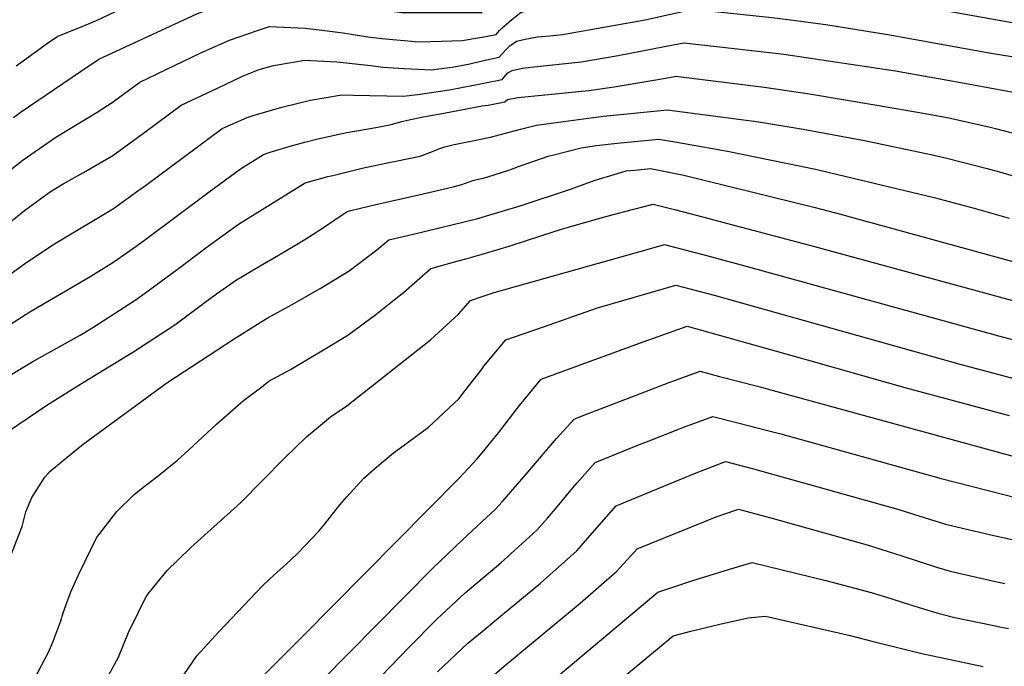
# Model space of a CAD drawing. Units: inches. Extents: x 2640970 to 2646306, y 1511813 to 1517305.
# Drawn here: x 2644805 to 2645221, y 1514702 to 1514975 of the extents above; entities that cross this region are included whole.
import ezdxf

# ---------------------------------------------------------------- set-up
doc = ezdxf.new("R2010")
doc.units = ezdxf.units.IN
doc.header["$MEASUREMENT"] = 0
doc.layers.add('tile_2641_27_contour_10ft', color=252, linetype='Continuous')

msp = doc.modelspace()

# ---------------------------------------------------------------- linework, layer by layer
at = {"layer": 'tile_2641_27_contour_10ft'}
for points, elevation in [([(2644803.24, 1514955.72), (2644805.19, 1514957.14), (2644816.46, 1514965.28), (2644820.85, 1514968.3), (2644830.46, 1514972.07), (2644837.14, 1514974.91), (2644845.19, 1514978.69), (2644851.56, 1514981.71), (2644862.15, 1514986.92), (2644864.84, 1514988.2), (2644879.09, 1514994), (2644897.8, 1515000)], 9500), ([(2645000, 1514967.79), (2645006, 1514968.88), (2645007.42, 1514970.57), (2645009.1, 1514972.24), (2645012.61, 1514975.33), (2645016.53, 1514978.3), (2645044.81, 1514984.47), (2645092.61, 1514993.73), (2645132.32, 1514989.96), (2645144.9, 1514988.43), (2645157.49, 1514986.28), (2645197.02, 1514978.83), (2645204.21, 1514977.54), (2645266.4, 1514966.39), (2645282.89, 1514969.87), (2645287.47, 1514970.86), (2645332.92, 1514981.97), (2645349.32, 1514985.55), (2645422.54, 1515000)], 9520), ([(2644802.1, 1514933.86), (2644804.99, 1514936.03), (2644830.44, 1514953.38), (2644838.19, 1514958.55), (2644879.59, 1514977.71), (2644894.3, 1514983.18), (2644896.53, 1514983.88), (2644909.55, 1514987.92), (2644912.47, 1514987.44), (2644920.82, 1514985.66), (2644928.27, 1514983.79), (2644947.39, 1514980.76), (2644950.23, 1514980.32), (2644962.87, 1514978.68), (2644966.32, 1514978.24), (2644976.03, 1514978.2), (2645000, 1514978.24)], 9510), ([(2645000, 1514957.79), (2645007.22, 1514959.41), (2645010.04, 1514962.44), (2645011.66, 1514964.19), (2645013.58, 1514965.49), (2645014.61, 1514966.12), (2645018.27, 1514966.92), (2645023.43, 1514967.98), (2645028.67, 1514968.35), (2645033.98, 1514968.91), (2645068.82, 1514975.14), (2645073.3, 1514976.06), (2645082.8, 1514978.22), (2645089.02, 1514979.59), (2645122.39, 1514976.06), (2645130.27, 1514975.16), (2645145.13, 1514973.22), (2645171.44, 1514968.97), (2645214.99, 1514961.12), (2645263.91, 1514953.13)], 9530), ([(2644800.92, 1514912.02), (2644806.2, 1514916.12), (2644819.95, 1514925.63), (2644837.39, 1514936.17), (2644843.74, 1514940.23), (2644855.52, 1514948.8), (2644881.28, 1514961.22), (2644893.29, 1514966.58), (2644904.79, 1514970.5), (2644909.8, 1514972.16), (2644910.24, 1514972.3), (2644925.29, 1514971.63), (2644932.31, 1514970.75), (2644941.36, 1514969.59), (2644951.81, 1514967.96), (2644957.61, 1514967.23), (2644973.32, 1514965.82), (2644982.86, 1514966.08), (2644991.6, 1514966.37), (2644999.06, 1514967.62), (2645000, 1514967.79)], 9520), ([(2645000, 1514948.3), (2645008.43, 1514949.94), (2645010.94, 1514952.7), (2645012.67, 1514953.75), (2645017.08, 1514954.73), (2645020.64, 1514955.1), (2645041.85, 1514957.37), (2645057.49, 1514960.01), (2645081.38, 1514964.68), (2645085.42, 1514965.44), (2645121.37, 1514961.29), (2645127.39, 1514960.57), (2645174.67, 1514953.54), (2645200.62, 1514948.91), (2645232.05, 1514943.17), (2645247.65, 1514939.25), (2645251.64, 1514938.21)], 9540), ([(2644794.84, 1514885.05), (2644806.81, 1514894.69), (2644817.23, 1514902.28), (2644819.2, 1514903.6), (2644823.06, 1514905.9), (2644831.6, 1514910.7), (2644844.01, 1514917.92), (2644857.52, 1514927.74), (2644872.86, 1514939.05), (2644888.22, 1514946.32), (2644898.89, 1514951.32), (2644905.85, 1514954.19), (2644911.87, 1514955.8), (2644920.19, 1514957.32), (2644925.01, 1514958.12), (2644938.61, 1514957.37), (2644952.98, 1514955.83), (2644958.04, 1514955.19), (2644967.09, 1514954.56), (2644978.65, 1514954.08), (2644980.61, 1514954.24), (2644987.44, 1514955.11), (2644994.77, 1514956.61), (2645000, 1514957.79)], 9530), ([(2645000, 1514891.85), (2645016.05, 1514896.63), (2645037.42, 1514903.68), (2645047.81, 1514907.41), (2645057.21, 1514910.29), (2645060.93, 1514911.39), (2645064.51, 1514911.75), (2645071.08, 1514912.4), (2645085.18, 1514909.56), (2645140.64, 1514895.87), (2645151.34, 1514893.14), (2645248.26, 1514866.56), (2645250.55, 1514866), (2645260.92, 1514863.65), (2645290.47, 1514870.27), (2645307.77, 1514874.14), (2645333.61, 1514880.17), (2645443.98, 1514907.52), (2645484.94, 1514916.43), (2645501.79, 1514919.65), (2645524.48, 1514923.38), (2645547.15, 1514927.9), (2645663.45, 1514954.01)], 9580), ([(2644796.09, 1514864.56), (2644807.69, 1514872.9), (2644819.47, 1514880.55), (2644844.27, 1514895.47), (2644854.66, 1514902.93), (2644857.79, 1514905.2), (2644890.2, 1514929.29), (2644900.78, 1514933.92), (2644903.28, 1514934.7), (2644915.42, 1514938.27), (2644927.48, 1514941.29), (2644940.74, 1514943.51), (2644945.61, 1514943.39), (2644966.86, 1514942.9), (2644973.85, 1514943.73), (2644984.27, 1514945.26), (2644986.97, 1514945.76), (2645000, 1514948.3)], 9540), ([(2645000, 1514938.79), (2645002.6, 1514939.15), (2645009.65, 1514940.47), (2645010.73, 1514941.47), (2645015.12, 1514942.29), (2645019.45, 1514942.72), (2645040.8, 1514944.83), (2645045.06, 1514945.35), (2645055.79, 1514946.83), (2645072.56, 1514949.68), (2645079.8, 1514950.97), (2645081.83, 1514951.29), (2645119.13, 1514946.65), (2645138.29, 1514943.92), (2645166.76, 1514939.18), (2645187.2, 1514935.6), (2645197.11, 1514933.75), (2645201.53, 1514932.81), (2645214.54, 1514929.8)], 9550), ([(2645214.54, 1514929.8), (2645216.85, 1514929.26), (2645231.95, 1514925.33), (2645246.26, 1514921.22), (2645260.97, 1514917.18), (2645301.72, 1514925.76), (2645314.46, 1514928.45), (2645369.95, 1514940.38)], 9550), ([(2644797.31, 1514844.48), (2644808.97, 1514851.88), (2644832.36, 1514865.49), (2644835.87, 1514867.62), (2644844.53, 1514873.03), (2644854.37, 1514879.92), (2644858.06, 1514882.55), (2644884.77, 1514902.52), (2644898, 1514912.31), (2644907.7, 1514918.35), (2644910.53, 1514919.22), (2644918.96, 1514921.76), (2644925.19, 1514923.45), (2644930.63, 1514924.89), (2644939.65, 1514926.91), (2644942.9, 1514927.61), (2644955.92, 1514929.82), (2644961.63, 1514930.99), (2644966.16, 1514932.29), (2644968.53, 1514932.82), (2644975.07, 1514934.26), (2644983.88, 1514935.73), (2645000, 1514938.79)], 9550), ([(2645000, 1514924.9), (2645000.8, 1514925.04), (2645003.56, 1514925.62), (2645007.21, 1514926.63), (2645016.29, 1514928.96), (2645023.03, 1514930.65), (2645029.17, 1514931.53), (2645034.44, 1514932.24), (2645051.35, 1514934.46), (2645055.59, 1514934.9), (2645078.23, 1514937.17), (2645097.55, 1514934.65), (2645116.9, 1514932.02), (2645135.58, 1514929.02), (2645161.57, 1514924.17), (2645189.47, 1514918.28), (2645196.33, 1514916.7), (2645213.32, 1514912.46), (2645218.51, 1514910.94)], 9560), ([(2645000, 1514876.23), (2645011.47, 1514879.57), (2645025.72, 1514884.25), (2645033.53, 1514886.8), (2645050.79, 1514891.7), (2645060.3, 1514894.25), (2645072.23, 1514897.36), (2645081.22, 1514895.08), (2645088.36, 1514893.24), (2645140.44, 1514879.49), (2645238.6, 1514852.69), (2645251.39, 1514849.53), (2645261.24, 1514847.19), (2645263.67, 1514846.62), (2645308.46, 1514856.87), (2645332.31, 1514862.58), (2645384.77, 1514876.54), (2645441.57, 1514890.78), (2645473.6, 1514897.76), (2645498.68, 1514902.9), (2645548.39, 1514912.14), (2645642.07, 1514932.62)], 9590), ([(2644798.57, 1514823.92), (2644810.24, 1514830.96), (2644830.25, 1514842.14), (2644835.63, 1514845.35), (2644853.44, 1514856.79), (2644857.43, 1514859.6), (2644871.24, 1514869.72), (2644883.9, 1514879.31), (2644897.13, 1514888.93), (2644925.36, 1514906.32), (2644934.83, 1514908.96), (2644936.94, 1514909.51), (2644949.32, 1514912.55), (2644961.31, 1514915.07), (2644963.64, 1514915.48), (2644973.9, 1514917.57), (2644979.09, 1514919.57), (2644981.75, 1514920.7), (2644984.25, 1514921.6), (2644988.15, 1514922.58), (2644997.34, 1514924.41), (2645000, 1514924.9)], 9560), ([(2645000, 1514908.21), (2645002.43, 1514908.81), (2645011.7, 1514911.89), (2645015.35, 1514913.27), (2645027.85, 1514917.56), (2645030.29, 1514918.21), (2645041.88, 1514921.07), (2645048.3, 1514922.08), (2645057.13, 1514923.12), (2645074.65, 1514924.78), (2645082.23, 1514923.52), (2645103.6, 1514919.77), (2645140.85, 1514912.13), (2645190.99, 1514900.15), (2645207.89, 1514895.64), (2645222.63, 1514891.37)], 9570), ([(2645218.51, 1514910.94), (2645228.95, 1514907.88), (2645244.86, 1514903.02), (2645259.56, 1514898.93), (2645312.45, 1514910.33), (2645314.52, 1514910.78), (2645324.3, 1514912.93), (2645373.32, 1514924.34)], 9560), ([(2645000, 1514858.33), (2645005.07, 1514860.06), (2645070.72, 1514878.55), (2645077.03, 1514880.27), (2645081.87, 1514879.01), (2645093.18, 1514876.05), (2645109.38, 1514871.69), (2645218.05, 1514841.82), (2645235.21, 1514837.28), (2645245.62, 1514834.66), (2645256.03, 1514832.1), (2645262.57, 1514830.51), (2645266.43, 1514829.58), (2645269.49, 1514830.31), (2645313.31, 1514840.78), (2645335.52, 1514846.46), (2645388.75, 1514861.28), (2645439.03, 1514873.77), (2645484.56, 1514883.44), (2645528.54, 1514891.25), (2645545.35, 1514894.64), (2645629.78, 1514913.47), (2645643.88, 1514916.16)], 9600), ([(2644799.93, 1514801.5), (2644816.21, 1514812.48), (2644831.93, 1514822.39), (2644852.57, 1514834.91), (2644870.22, 1514846.45), (2644883.04, 1514855.93), (2644887.9, 1514859.45), (2644896.25, 1514865.37), (2644906.32, 1514871.37), (2644911.58, 1514874.46), (2644920.23, 1514879.43), (2644925.2, 1514882.47), (2644932.24, 1514886.96), (2644943.01, 1514894.29), (2644944.52, 1514894.68), (2644955.09, 1514897.15), (2644973.35, 1514901.28), (2644987.8, 1514904.69), (2644991.41, 1514905.64), (2644996.09, 1514907.31), (2644999.12, 1514907.99), (2645000, 1514908.21)], 9570), ([(2644800.92, 1514749.16), (2644805.83, 1514761.33), (2644807.27, 1514767.52), (2644809.83, 1514773.59), (2644815.3, 1514782.11), (2644817.52, 1514784.53), (2644827.18, 1514792.6), (2644831.55, 1514796.05), (2644866.91, 1514821.98), (2644895.33, 1514840.48), (2644906.25, 1514847.46), (2644909.23, 1514849.21), (2644919.47, 1514854.85), (2644931.64, 1514861.7), (2644943.82, 1514869.22), (2644955.52, 1514878.05), (2644960.67, 1514882.26), (2644972.67, 1514885.17), (2644983.2, 1514887.59), (2644992.39, 1514889.84), (2644997.69, 1514891.16), (2645000, 1514891.85)], 9580), ([(2644811.11, 1514697.27), (2644816.82, 1514708.26), (2644818.67, 1514712.6), (2644822.05, 1514721.49), (2644823.09, 1514724.92), (2644826.29, 1514733.73), (2644829.69, 1514741.19), (2644837.12, 1514756.49), (2644845.79, 1514767.72), (2644853.01, 1514774.8), (2644855.99, 1514777.16), (2644863.24, 1514782.71), (2644871.38, 1514789.33), (2644876.01, 1514793.5), (2644887.85, 1514804.55), (2644899.23, 1514814.47), (2644906.95, 1514820.33), (2644909.95, 1514822.59), (2644919.04, 1514827.63), (2644933.78, 1514836.33), (2644943.38, 1514842.04), (2644955.08, 1514850.77), (2644963.61, 1514857.59), (2644966.79, 1514860.13), (2644978.32, 1514870.24), (2644989.9, 1514873.43), (2644993.15, 1514874.24), (2645000, 1514876.23)], 9590), ([(2645000, 1514827.92), (2645000.81, 1514828.97), (2645010.03, 1514840.08), (2645025.88, 1514845.65), (2645048.72, 1514853.55), (2645081.82, 1514863.18), (2645098, 1514858.88), (2645107.99, 1514856.15), (2645202.32, 1514829.74), (2645232.09, 1514821.83)], 9610), ([(2644839.86, 1514694.17), (2644846.51, 1514706.15), (2644850.64, 1514716.6), (2644854.74, 1514724.89), (2644858.2, 1514731.74), (2644859.56, 1514733.58), (2644867.05, 1514742.76), (2644871.45, 1514747.11), (2644877.07, 1514752.41), (2644895.22, 1514768.73), (2644898.06, 1514771.45), (2644916.57, 1514790.24), (2644925.86, 1514799.19), (2644935.97, 1514807.67), (2644942.91, 1514812.2), (2644978.21, 1514840.1), (2644990.03, 1514850.9), (2644995.06, 1514856.65), (2645000, 1514858.33)], 9600), ([(2645000, 1514792.49), (2645006.9, 1514800.9), (2645015.81, 1514812.36), (2645025.01, 1514823.5), (2645068.02, 1514839.32), (2645080.75, 1514843.8), (2645086.68, 1514845.87), (2645092.72, 1514844.24), (2645139.84, 1514830.97), (2645178.49, 1514819.96), (2645222.56, 1514808.14)], 9620), ([(2644870.36, 1514693.44), (2644879.47, 1514706.76), (2644888.98, 1514717.02), (2644907.17, 1514736.17), (2644910.36, 1514739.29), (2644919.08, 1514747.17), (2644922.31, 1514750.27), (2644930.96, 1514759.21), (2644933.35, 1514762.05), (2644939.95, 1514770.54), (2644942.84, 1514773.79), (2644950.1, 1514781.71), (2644954.74, 1514785.79), (2644962.59, 1514792.39), (2644966.63, 1514795.33), (2644977.33, 1514803.28), (2644990.28, 1514815.39), (2644991.93, 1514817.47), (2645000, 1514827.92)], 9610), ([(2645000, 1514763.44), (2645005.61, 1514768.66), (2645008.54, 1514771.75), (2645018.65, 1514783.41), (2645031.48, 1514798.48), (2645038.91, 1514806.63), (2645041.63, 1514807.7), (2645065.14, 1514816.8), (2645078.56, 1514821.94), (2645092.06, 1514826.82), (2645100.34, 1514824.67), (2645116.38, 1514820.52), (2645128.57, 1514817.24), (2645231.88, 1514788.94)], 9630), ([(2645000, 1514739.37), (2645007.94, 1514746.03), (2645012.33, 1514749.99), (2645023.08, 1514759.74), (2645027.61, 1514764.9), (2645031.7, 1514769.69), (2645037.6, 1514776.81), (2645040.14, 1514779.72), (2645047.75, 1514788.37), (2645065.8, 1514795.65), (2645070.58, 1514797.54), (2645083.36, 1514802.51), (2645085.9, 1514803.47), (2645097.45, 1514807.77), (2645107.98, 1514805.09), (2645121.73, 1514801.58), (2645126.15, 1514800.41), (2645193.86, 1514781.65), (2645252.32, 1514766.68)], 9640), ([(2644884.95, 1514675.6), (2644924.14, 1514714.89), (2644990.52, 1514781.83), (2644997.73, 1514789.72), (2645000, 1514792.49)], 9620), ([(2645000, 1514717.06), (2645008.65, 1514724.24), (2645024.68, 1514737.49), (2645040.06, 1514751.07), (2645046.45, 1514758.54), (2645056.6, 1514770.11), (2645089.67, 1514783.76), (2645102.83, 1514788.72), (2645114.7, 1514785.71), (2645176.09, 1514768.57), (2645184.42, 1514765.89), (2645195.75, 1514762.35), (2645214.87, 1514757.82), (2645272.74, 1514745)], 9650), ([(2645000, 1514694.44), (2645009.34, 1514702.45), (2645041.45, 1514728.93), (2645056.99, 1514742.43), (2645065.45, 1514751.85), (2645098.94, 1514765.41), (2645108.31, 1514768.64), (2645118.77, 1514765.86), (2645121.94, 1514765.01), (2645162.58, 1514753.58), (2645177.35, 1514749.02), (2645191.88, 1514744.18), (2645197.7, 1514742.43), (2645216.81, 1514738.12), (2645220.86, 1514737.33)], 9660), ([(2644932, 1514696.09), (2644979.22, 1514743.8), (2644991.67, 1514755.7), (2645000, 1514763.44)], 9630), ([(2645031.94, 1514698.25), (2645074.3, 1514733.58), (2645088.98, 1514738.56), (2645094.08, 1514740.16), (2645104.03, 1514743.25), (2645114.03, 1514746.1), (2645145.2, 1514738.56), (2645150.49, 1514737.18), (2645164.29, 1514733.47), (2645172.64, 1514730.91), (2645178.26, 1514729.09), (2645188.33, 1514725.99), (2645193.07, 1514724.56), (2645199.61, 1514722.93), (2645215.38, 1514719.68), (2645218.68, 1514719), (2645222.38, 1514718.34)], 9670), ([(2644934.33, 1514674.28), (2644969.09, 1514710.24), (2644980.96, 1514722.27), (2644992.87, 1514733.38), (2645000, 1514739.37)], 9640), ([(2645031.94, 1514674.82), (2645080.69, 1514715.22), (2645088.21, 1514717.21), (2645100.38, 1514720.1), (2645112.44, 1514722.75), (2645119.75, 1514723.56), (2645155.51, 1514715.41), (2645164.57, 1514712.89), (2645185.67, 1514707.69), (2645211.7, 1514702.21)], 9680), ([(2644981.24, 1514700.02), (2644994.01, 1514712.08), (2645000, 1514717.06)], 9650)]:
    msp.add_lwpolyline(points, dxfattribs=dict(at, elevation=elevation))

doc.saveas('drawing.dxf')
